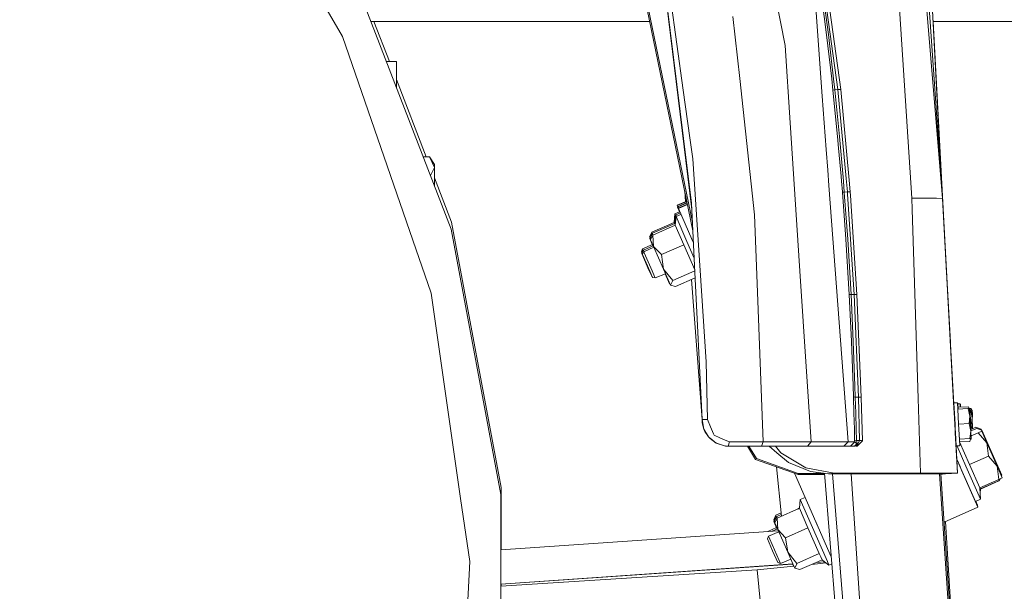
# Model space of a CAD drawing. Units: millimetres. Extents: x 453 to 9794, y -510 to 4475.
# Drawn here: x 2305 to 2670, y 779 to 991 of the extents above; entities that cross this region are included whole.
import ezdxf

# ---------------------------------------------------------------- set-up
doc = ezdxf.new("R2010")
doc.units = ezdxf.units.MM
doc.layers.add('1', color=7, linetype='Continuous', true_color=0xffffff)
doc.styles.add('blockfont', font='simplex.shx')
doc.dimstyles.get("Standard").update_dxf_attribs({"dimtxt": 0.18, "dimasz": 0.18, "dimexe": 0.18, "dimexo": 0.0625, "dimgap": 0.09, "dimtad": 0, "dimtih": 1, "dimtoh": 1, "dimdec": 4, "dimzin": 0, "dimdsep": 46, "dimtxsty": 'Standard', "dimcen": 0.09, "dimadec": 0, "dimazin": 0, "dimtfac": 1, "dimtdec": 4, "dimtofl": 0, "dimtmove": 0, "dimatfit": 3, "dimfxl": 1, "dimtolj": 1, "dimtzin": 0, "dimarcsym": 0})

# ---------------------------------------------------------------- blocks, each defined once
blk = doc.blocks.new('_U5')
at = {"layer": '1', "color": 18, "lineweight": 13}
for p, q in [((5325, 1348.4125), (5325, 66.677518)), ((1943.828911, 221.473965), (1943.828911, 66.677518)), ((1943.828911, 69.852518), (3499.129039, 69.852518)), ((5325, 69.852518), (3769.699872, 69.852518)), ((3531.081122, -5.147482), (3506.081122, -5.147482)), ((3506.081122, -5.147482), (3506.081122, -98.897482)), ((3762.747789, -5.147482), (3737.747789, -5.147482)), ((3762.747789, -98.897482), (3762.747789, -5.147482)), ((3506.081122, -98.897482), (3531.081122, -98.897482)), ((3737.747789, -98.897482), (3762.747789, -98.897482))]:
    blk.add_line(p, q, dxfattribs=at)
at = {"layer": '1', "color": 18, "lineweight": 70}
for points in [[(1943.828911, 69.852518), (1993.828861, 83.249977), (1993.82896, 56.455058)], [(5325, 69.852518), (5275.000049, 56.455058), (5274.999951, 83.249977)]]:
    blk.add_solid(points, dxfattribs=at)
at = {"layer": '1', "color": 18, "linetype": 'Continuous', "lineweight": 13, "char_height": 50, "attachment_point": 7, "line_spacing_factor": 0.903614, "style": 'blockfont'}
for s, insert in [('\\W1.3854;133.1', (3503.366539, 30.956684)), ('\\W1.2570;3381', (3530.606122, -90.918316))]:
    blk.add_mtext(s, dxfattribs=dict(at, insert=insert))
blk = doc.blocks.new('_U7')
at = {"layer": '1', "color": 18, "lineweight": 13}
for p, q in [((675.973743, 1119.16593), (675.973743, -473.322482)), ((9543.828815, 1011.112484), (9543.828815, -473.322482)), ((675.973743, -470.147482), (4974.615863, -470.147482)), ((9543.828815, -470.147482), (5136.228363, -470.147482))]:
    blk.add_line(p, q, dxfattribs=at)
at = {"layer": '1', "color": 18, "lineweight": 70}
for points in [[(675.973743, -470.147482), (725.973694, -456.750023), (725.973792, -483.544942)], [(9543.828815, -470.147482), (9493.828864, -483.544942), (9493.828766, -456.750023)]]:
    blk.add_solid(points, dxfattribs=at)
at = {"layer": '1', "color": 18, "linetype": 'Continuous', "lineweight": 13, "insert": (4978.853363, -509.043316), "char_height": 50, "attachment_point": 7, "line_spacing_factor": 0.903614, "style": 'blockfont'}
blk.add_mtext('\\W1.1836;OAL', dxfattribs=at)

msp = doc.modelspace()

# ---------------------------------------------------------------- linework, layer by layer
at = {"layer": '1', "color": 18, "linetype": 'Continuous', "lineweight": 13}
for p, q in [((2626.588399, 1308.97203), (2645.791858, 954.391621)), ((2626.890889, 1303.38668), (2645.791858, 954.391621)), ((2627.315148, 1295.552987), (2651.599497, 847.15762)), ((2554.835623, 912.943045), (2507.752585, 1141.118893)), ((2554.681196, 916.121427), (2508.813405, 1138.407962)), ((2598.756641, 1036.206268), (2608.568519, 965.28431)), ((2599.809259, 1036.361121), (2609.64188, 965.361975)), ((2583.275517, 1011.368374), (2588.983148, 981.611691)), ((2647.38443, 924.983129), (2641.269296, 1012.306593)), ((2551.209778, 965.138279), (2545.127481, 1008.963011)), ((2640.509456, 1007.73599), (2647.384441, 924.982852)), ((2647.384438, 924.983026), (2642.79446, 1009.734295)), ((2429.139465, 1006.864928), (2465.280384, 913.574599)), ((2630.749792, 1005.95846), (2635.997385, 924.995922)), ((2424.913973, 984.913133), (2416.056722, 1000.254653)), ((2604.362816, 985.62362), (2602.204174, 1001.985811)), ((2605.043501, 985.684715), (2602.883428, 1002.058886)), ((2554.452912, 920.819923), (2545.099856, 997.517162)), ((2545.15323, 997.258209), (2551.358789, 947.206996)), ((2602.784961, 962.845229), (2600.343078, 995.593511)), ((2435.488958, 990.475021), (2538.837256, 990.475021)), ((2442.337585, 975.650214), (2436.594408, 990.475021)), ((2572.1744, 969.448172), (2569.673389, 992.32652)), ((2643.837644, 990.475021), (2645.791858, 954.391621)), ((2643.837644, 990.475021), (2696.453184, 990.475021)), ((2643.837664, 990.475021), (2651.599497, 847.15762)), ((2606.295437, 969.233237), (2604.362816, 985.62362)), ((2605.043501, 985.684715), (2606.976837, 969.283126)), ((2424.913973, 984.913133), (2451.03845, 909.431361)), ((2590.878576, 953.008555), (2588.983148, 981.611691)), ((2441.232127, 975.650214), (2444.923013, 975.650214)), ((2444.923013, 975.650214), (2444.923013, 968.327902)), ((2456.012414, 940.351509), (2444.923013, 968.976472)), ((2444.923013, 968.327902), (2444.923013, 966.122952)), ((2572.1744, 969.448172), (2577.69832, 918.915771)), ((2606.295437, 969.233237), (2606.744379, 965.131782)), ((2606.976837, 969.283126), (2607.425779, 965.178989)), ((2553.662866, 947.461866), (2551.209778, 965.138279)), ((2607.425779, 965.178989), (2606.744379, 965.131782)), ((2606.744379, 965.131782), (2608.486742, 947.852395)), ((2608.568519, 965.28431), (2607.425779, 965.178989)), ((2607.425779, 965.178989), (2609.168857, 947.886966)), ((2609.64188, 965.361975), (2608.568519, 965.28431)), ((2608.568519, 965.28431), (2611.630012, 932.306261)), ((2609.64188, 965.361975), (2612.758694, 931.779948)), ((2602.784961, 962.845229), (2604.259342, 943.072699)), ((2594.771475, 894.260071), (2590.878576, 953.008555)), ((2645.791721, 954.391621), (2645.791858, 954.391621)), ((2645.791858, 954.391621), (2648.498863, 904.407524)), ((2645.791858, 954.391621), (2648.498863, 904.407524)), ((2551.358789, 947.206996), (2554.338545, 923.173808)), ((2554.750055, 939.628385), (2553.662866, 947.461866)), ((2608.857483, 943.627618), (2608.486742, 947.852395)), ((2609.168857, 947.886966), (2610.489466, 932.838106)), ((2604.259342, 943.072699), (2604.825543, 935.479236)), ((2609.775303, 933.171126), (2608.857483, 943.627618)), ((2454.906939, 940.351509), (2457.198948, 940.351509)), ((2457.198948, 940.351509), (2459.02285, 937.474512)), ((2459.02285, 936.447404), (2457.198948, 940.351509)), ((2559.712023, 864.370964), (2554.750055, 939.628385)), ((2457.599611, 933.400929), (2459.02285, 936.447404)), ((2459.02285, 936.447404), (2459.02285, 937.474512)), ((2459.02285, 929.727132), (2459.02285, 936.447404)), ((2604.825544, 935.479223), (2604.825544, 935.479222)), ((2604.825551, 935.479121), (2605.251722, 929.763635)), ((2465.370744, 916.194938), (2459.02285, 932.580698)), ((2609.775306, 933.171092), (2609.775305, 933.171096)), ((2609.932274, 931.382798), (2609.775313, 933.17101)), ((2609.932274, 931.382798), (2610.248816, 927.433443)), ((2610.489468, 932.838074), (2610.489469, 932.83807)), ((2610.489476, 932.83799), (2610.615104, 931.406401)), ((2610.615104, 931.406401), (2610.945553, 927.283905)), ((2611.630015, 932.306225), (2611.630016, 932.30622)), ((2611.630023, 932.306145), (2612.089962, 927.351736)), ((2612.758698, 931.779908), (2612.758699, 931.779903)), ((2612.758705, 931.779832), (2613.166422, 927.386902)), ((2551.807856, 927.61634), (2552.099706, 923.773608)), ((2605.251723, 929.763617), (2612.335294, 834.764026)), ((2610.248819, 927.433411), (2610.262483, 927.262925)), ((2610.592676, 927.273067), (2610.262483, 927.262925)), ((2610.262483, 927.262925), (2611.520857, 909.902237)), ((2610.945553, 927.283905), (2610.592739, 927.273069)), ((2612.089962, 927.351736), (2610.945553, 927.283905)), ((2610.945553, 927.283905), (2610.958703, 927.102416)), ((2610.958705, 927.102383), (2612.204403, 909.910224)), ((2613.166422, 927.386902), (2612.089962, 927.351736)), ((2612.089962, 927.351736), (2612.142444, 926.550426)), ((2613.166422, 927.386902), (2613.254128, 926.032038)), ((2549.013227, 922.419213), (2552.559181, 923.975233)), ((2549.028963, 922.30954), (2552.581236, 923.868349)), ((2549.32794, 922.007941), (2552.66313, 923.471474)), ((2549.343675, 921.898268), (2552.685188, 923.364576)), ((2612.142447, 926.55039), (2614.578575, 889.355324)), ((2613.254131, 926.031998), (2615.63167, 889.304541)), ((2635.997385, 924.995922), (2638.795422, 924.997386)), ((2636.128631, 920.882383), (2635.997385, 924.995922)), ((2638.795426, 924.997386), (2638.888351, 924.997435)), ((2638.888354, 924.997435), (2640.874167, 924.998474)), ((2640.874207, 924.998474), (2642.371165, 924.999258)), ((2642.371649, 924.999258), (2645.10712, 925.00069)), ((2645.10712, 925.00069), (2647.384481, 924.982213)), ((2647.384495, 924.982212), (2647.384438, 924.983026)), ((2647.384488, 924.982213), (2647.384495, 924.982212)), ((2647.384495, 924.982212), (2652.900547, 823.131941)), ((2647.384495, 924.982212), (2651.903719, 841.539524)), ((2549.859113, 919.991873), (2548.172086, 919.251584)), ((2549.028963, 922.30954), (2549.013227, 922.419213)), ((2549.232664, 921.845341), (2549.028963, 922.30954)), ((2549.103349, 921.788596), (2549.345226, 921.894735)), ((2549.118847, 921.678804), (2549.103349, 921.788596)), ((2549.118847, 921.678804), (2549.388128, 921.796969)), ((2550.062958, 919.527346), (2549.118847, 921.678804)), ((2549.343675, 921.898268), (2549.32794, 922.007941)), ((2549.545764, 921.437743), (2549.343675, 921.898268)), ((2549.417585, 921.381496), (2552.789104, 922.860971)), ((2549.433321, 921.271704), (2549.417585, 921.381496)), ((2549.433321, 921.271704), (2552.811182, 922.753977)), ((2554.427427, 909.891002), (2549.433321, 921.271704)), ((2554.338545, 923.173808), (2555.457681, 900.13995)), ((2638.366789, 850.733541), (2636.128635, 920.882258)), ((2483.754009, 817.852281), (2465.370744, 916.194938)), ((2547.862858, 916.068099), (2539.575428, 912.431382)), ((2548.172086, 919.251584), (2547.862858, 916.068099)), ((2547.986734, 915.784964), (2547.862858, 916.068099)), ((2548.262209, 918.620847), (2547.964758, 915.558733)), ((2548.172086, 919.251584), (2548.417655, 918.689069)), ((2548.487514, 918.83602), (2548.178524, 915.652536)), ((2548.475725, 918.714555), (2548.262209, 918.620847)), ((2548.262209, 918.620847), (2548.429447, 918.237761)), ((2548.576444, 918.213747), (2548.267215, 915.030383)), ((2550.176853, 919.577324), (2548.487514, 918.83602)), ((2548.487514, 918.83602), (2548.729791, 918.281048)), ((2550.420144, 919.022906), (2548.576444, 918.213747)), ((2548.576444, 918.213747), (2552.619547, 908.952378)), ((2577.69832, 918.915771), (2578.657478, 893.432043)), ((2647.867779, 916.058692), (2651.599474, 847.156307)), ((2465.280384, 913.574599), (2483.663887, 815.231942)), ((2538.747162, 910.701774), (2539.575428, 912.431382)), ((2539.619082, 911.703729), (2539.575428, 912.431382)), ((2548.178524, 915.652536), (2539.890856, 912.015818)), ((2548.267215, 915.030383), (2539.979786, 911.393665)), ((2548.300555, 915.373596), (2548.178524, 915.652536)), ((2551.447004, 907.76255), (2548.267215, 915.030383)), ((2647.981468, 913.961077), (2648.091406, 911.932014)), ((2457.799524, 889.896892), (2451.03845, 909.431361)), ((2538.933617, 910.272322), (2538.747162, 910.701774)), ((2538.837284, 910.071157), (2539.66555, 911.800765)), ((2539.918751, 907.580279), (2538.837284, 910.071157)), ((2539.062589, 910.28621), (2539.890856, 912.015818)), ((2539.246551, 909.862504), (2539.062589, 910.28621)), ((2539.15152, 909.664057), (2539.979786, 911.393665)), ((2540.232986, 907.173179), (2539.15152, 909.664057)), ((2539.820415, 911.868723), (2539.66555, 911.800765)), ((2539.679168, 911.573767), (2539.66555, 911.800765)), ((2539.933926, 911.297899), (2539.890856, 912.015818)), ((2540.232986, 907.173179), (2539.979786, 911.393665)), ((2552.619547, 908.952378), (2555.328918, 902.790142)), ((2554.323024, 910.128917), (2554.480165, 909.768961)), ((2554.480165, 909.768961), (2554.895652, 908.823998)), ((2555.053196, 908.464982), (2554.540599, 909.633102)), ((2612.523645, 893.44456), (2611.520857, 909.902237)), ((2612.204403, 909.910224), (2613.208383, 893.441461)), ((2648.091406, 911.932014), (2651.599497, 847.15762)), ((2535.757869, 905.185722), (2536.193699, 906.2474)), ((2535.937909, 904.774119), (2535.757869, 905.185722)), ((2535.847992, 904.555105), (2536.283821, 905.616663)), ((2536.073297, 904.770158), (2536.509126, 905.831836)), ((2536.162227, 904.147886), (2536.598057, 905.209564)), ((2536.193699, 906.2474), (2539.808602, 907.833978)), ((2536.439646, 905.685055), (2536.193699, 906.2474)), ((2536.283821, 905.616663), (2536.450899, 905.689994)), ((2536.35448, 905.455118), (2536.283821, 905.616663)), ((2536.509126, 905.831836), (2540.126117, 907.419325)), ((2536.751793, 905.277039), (2536.509126, 905.831836)), ((2536.598057, 905.209564), (2540.368396, 906.864369)), ((2537.255615, 903.706215), (2536.598057, 905.209564)), ((2539.918751, 907.580279), (2539.896707, 907.947711)), ((2539.918751, 907.580279), (2540.011399, 907.368975)), ((2539.918751, 907.580279), (2540.08897, 907.403021)), ((2540.232986, 907.173179), (2543.159574, 904.125832)), ((2543.921083, 898.762248), (2540.232986, 907.173179)), ((2543.159574, 904.125832), (2551.447004, 907.76255)), ((2551.447004, 907.76255), (2555.540105, 898.443717)), ((2538.555235, 898.365878), (2535.847992, 904.555105)), ((2536.25095, 904.364013), (2536.073297, 904.770158)), ((2538.86947, 897.958778), (2536.162227, 904.147886)), ((2539.709896, 898.095511), (2537.255615, 903.706215)), ((2543.921083, 898.762248), (2543.159574, 904.125832)), ((2648.498726, 904.408916), (2648.498695, 904.409228)), ((2648.498863, 904.407524), (2648.498738, 904.408796)), ((2648.498757, 904.408086), (2648.498777, 904.407983)), ((2648.498765, 904.40795), (2648.498783, 904.407872)), ((2648.498765, 904.407949), (2648.498783, 904.407871)), ((2648.498767, 904.408032), (2648.498774, 904.407909)), ((2648.498774, 904.407908), (2648.882265, 897.326867)), ((2648.498784, 904.407943), (2648.498863, 904.407524)), ((2648.49879, 904.407842), (2648.498863, 904.407524)), ((2648.49879, 904.407841), (2648.498863, 904.407524)), ((2648.498863, 904.407524), (2650.270427, 871.695372)), ((2648.498863, 904.407524), (2651.642939, 846.354247)), ((2648.586433, 902.789205), (2651.599497, 847.15762)), ((2539.566129, 896.08898), (2538.555235, 898.365878)), ((2539.880365, 895.68188), (2538.86947, 897.958778)), ((2540.626138, 896.031521), (2539.709896, 898.095511)), ((2543.921083, 898.762248), (2547.35598, 894.571923)), ((2543.921083, 898.762248), (2546.527475, 892.842196)), ((2547.35598, 894.571923), (2555.553451, 898.169047)), ((2558.234066, 843.003176), (2555.457681, 900.13995)), ((2539.566129, 896.08898), (2539.712998, 896.05885)), ((2539.880365, 895.68188), (2540.87171, 895.478509)), ((2540.87171, 895.478509), (2540.626138, 896.031521)), ((2540.87171, 895.478509), (2544.675336, 897.04907)), ((2544.560971, 897.001847), (2546.213239, 893.249296)), ((2546.527475, 892.842196), (2547.35598, 894.571923)), ((2548.372597, 892.285727), (2555.683446, 895.493806)), ((2558.234066, 843.003176), (2554.293825, 894.884026)), ((2594.771475, 894.260071), (2598.715872, 834.733866)), ((2546.213239, 893.249296), (2546.283584, 893.39616)), ((2546.213239, 893.249296), (2546.368914, 893.202346)), ((2546.527475, 892.842196), (2548.372597, 892.285727)), ((2578.657478, 893.432043), (2580.866903, 834.722064)), ((2612.523645, 893.44456), (2612.747282, 889.32886)), ((2613.208383, 893.441461), (2613.432258, 889.323138)), ((2457.799524, 889.896892), (2468.746036, 813.762449)), ((2612.747282, 889.32886), (2613.576263, 871.980689)), ((2613.432258, 889.323138), (2612.747282, 889.32886)), ((2614.578575, 889.355324), (2613.432258, 889.323138)), ((2613.432258, 889.323138), (2614.263386, 871.963404)), ((2614.578575, 889.355324), (2615.63167, 889.304541)), ((2614.578575, 889.355324), (2616.180271, 851.330541)), ((2615.608994, 889.654836), (2615.633577, 889.304422)), ((2615.63167, 889.304541), (2615.633577, 889.304422)), ((2615.63167, 889.304541), (2617.246717, 851.233266)), ((2615.633577, 889.304422), (2615.641354, 889.076259)), ((2614.204973, 855.482958), (2613.576263, 871.980689)), ((2614.263386, 871.963404), (2614.894956, 855.456017)), ((2559.712023, 864.370964), (2560.184807, 843.028568)), ((2614.204973, 855.482958), (2614.339441, 851.357959)), ((2614.894956, 855.456017), (2615.030378, 851.328753)), ((2614.339441, 851.357959), (2614.518732, 845.379375)), ((2615.030378, 851.328753), (2614.339441, 851.357959)), ((2616.180271, 851.330541), (2615.030378, 851.328753)), ((2615.030378, 851.328753), (2615.211338, 845.346116)), ((2616.180271, 851.330541), (2616.626352, 835.246705)), ((2616.180271, 851.330541), (2616.855472, 851.269029)), ((2616.855472, 851.269029), (2617.246717, 851.233266)), ((2617.246717, 851.233266), (2617.70758, 835.155152)), ((2639.247268, 823.131941), (2638.366789, 850.733541)), ((2652.889103, 849.206112), (2651.595443, 849.136017)), ((2652.029127, 841.210388), (2651.595443, 849.136017)), ((2651.850364, 844.380299), (2651.595443, 849.136017)), ((2651.850364, 844.380299), (2651.595443, 849.136017)), ((2651.599497, 847.15762), (2651.599426, 847.157616)), ((2651.67133, 845.830333), (2651.599497, 847.15762)), ((2651.599497, 847.15762), (2651.690052, 845.484398)), ((2651.690052, 845.484398), (2651.599497, 847.15762)), ((2651.750148, 844.374872), (2651.599497, 847.156309)), ((2653.019135, 846.828418), (2652.889103, 849.206112)), ((2653.055519, 849.083684), (2652.896118, 849.077828)), ((2653.057665, 849.059366), (2652.897449, 849.053494)), ((2653.019518, 846.828364), (2653.015941, 846.828245)), ((2653.019135, 846.828418), (2656.879753, 847.037457)), ((2653.019135, 846.828418), (2656.773823, 847.031721)), ((2653.322548, 841.280364), (2653.019138, 846.828351)), ((2653.019518, 846.828364), (2656.883329, 847.037576)), ((2653.019518, 846.828364), (2653.321597, 841.284689)), ((2653.056412, 849.05932), (2653.055519, 849.083684)), ((2653.139238, 846.834921), (2653.057665, 849.059366)), ((2653.83634, 848.813795), (2653.066909, 848.80728)), ((2653.159708, 847.530626), (2657.02638, 847.672485)), ((2653.159708, 847.530626), (2653.18511, 846.837405)), ((2653.159708, 847.530626), (2653.185115, 846.837405)), ((2653.849187, 847.555921), (2653.83634, 848.813795)), ((2654.022783, 848.692439), (2653.837566, 848.693769)), ((2654.016569, 847.562062), (2654.022783, 848.692439)), ((2656.879753, 847.037457), (2657.377094, 847.064398)), ((2656.883329, 847.037576), (2657.377094, 847.064398)), ((2656.883329, 847.037576), (2657.52992, 844.290398)), ((2657.02638, 847.672485), (2657.262366, 847.058184)), ((2657.251521, 847.086416), (2657.931179, 847.081684)), ((2657.377094, 847.064398), (2657.52992, 844.290398)), ((2657.388372, 846.859681), (2657.551378, 846.865676)), ((2657.396702, 846.708491), (2657.575458, 846.243165)), ((2657.551378, 846.865676), (2657.574073, 846.246771)), ((2657.931179, 847.081684), (2658.156371, 846.413405)), ((2560.184807, 843.028568), (2558.234066, 843.003176)), ((2560.184807, 843.028568), (2561.35425, 840.241574)), ((2614.679903, 839.400791), (2614.518732, 845.379375)), ((2615.374178, 839.363597), (2615.211338, 845.346116)), ((2651.750157, 844.374872), (2651.854226, 844.380508)), ((2651.831716, 844.773553), (2651.832834, 844.773614)), ((2651.831716, 844.773553), (2652.026743, 841.210268)), ((2651.852784, 844.38043), (2651.831716, 844.773553)), ((2657.185405, 841.489576), (2657.52992, 844.290398)), ((2657.445955, 845.814486), (2657.575458, 846.243165)), ((2657.52992, 844.290398), (2657.830328, 838.742279)), ((2657.568148, 846.408351), (2657.859653, 846.410893)), ((2657.575458, 846.243165), (2657.745928, 841.594957)), ((2657.859653, 846.410893), (2658.352464, 846.415065)), ((2657.859653, 846.410893), (2658.382028, 843.63725)), ((2657.911628, 840.854906), (2658.382028, 843.63725)), ((2658.352464, 846.415065), (2658.382028, 843.63725)), ((2658.358878, 845.812447), (2658.420414, 845.629834)), ((2658.362589, 845.463746), (2658.420414, 845.629834)), ((2658.382028, 843.63725), (2658.417635, 839.549816)), ((2658.420414, 845.629834), (2658.39712, 841.904814)), ((2558.234066, 843.003176), (2558.938593, 839.405082)), ((2558.234066, 843.003176), (2558.240503, 842.750095)), ((2558.300346, 841.964506), (2558.240503, 842.750095)), ((2558.325857, 841.761135), (2558.300346, 841.964506)), ((2558.938593, 839.405082), (2558.325857, 841.761135)), ((2558.938593, 839.405082), (2560.640186, 836.55753)), ((2558.938593, 839.405082), (2559.300512, 838.591002)), ((2562.43214, 837.672614), (2561.35425, 840.241574)), ((2614.679903, 839.400791), (2614.780277, 835.285924)), ((2652.207941, 835.92274), (2651.903719, 841.539524)), ((2652.026743, 841.210268), (2652.097775, 839.884782)), ((2652.092543, 840.027315), (2652.029127, 841.210388)), ((2652.453989, 833.284281), (2652.092553, 840.027133)), ((2652.097784, 839.88461), (2652.217716, 837.646626)), ((2653.322546, 841.280402), (2653.387367, 841.283912)), ((2653.528158, 837.444549), (2653.322548, 841.280364)), ((2653.387372, 841.283912), (2657.185405, 841.489576)), ((2657.185405, 841.489576), (2657.830328, 838.742279)), ((2657.648483, 842.100706), (2657.745928, 841.594957)), ((2657.697953, 841.187055), (2657.745928, 841.594957)), ((2657.745928, 841.594957), (2657.895364, 837.519778)), ((2657.773109, 840.853698), (2657.911628, 840.854906)), ((2657.830373, 839.292105), (2659.740537, 840.130351)), ((2657.850367, 838.74686), (2660.056204, 839.714788)), ((2657.911628, 840.854906), (2658.175607, 839.443605)), ((2661.635011, 839.430831), (2659.740537, 840.130351)), ((2661.950439, 839.015268), (2660.056204, 839.714788)), ((2661.527147, 839.171585), (2661.635011, 839.430831)), ((2661.635011, 839.430831), (2661.793829, 839.073102)), ((2661.791043, 839.074131), (2661.635011, 839.430831)), ((2560.640186, 836.55753), (2559.300512, 838.591002)), ((2560.640186, 836.55753), (2560.865968, 836.300395)), ((2560.865968, 836.300395), (2561.171383, 836.062215)), ((2560.865968, 836.300395), (2561.068616, 836.142359)), ((2561.152309, 836.026452), (2561.068616, 836.142359)), ((2561.225027, 835.925959), (2561.152309, 836.026452)), ((2561.171383, 836.062215), (2563.462108, 834.274672)), ((2563.462108, 834.274672), (2561.225027, 835.925959)), ((2562.538952, 837.418102), (2562.43214, 837.672614)), ((2562.538952, 837.418102), (2562.654585, 837.142609)), ((2564.84136, 836.220644), (2562.654585, 837.142609)), ((2567.372173, 835.153364), (2564.84136, 836.220644)), ((2615.374178, 839.363597), (2615.475982, 835.245989)), ((2652.093461, 838.034241), (2652.093493, 838.034243)), ((2652.093552, 838.034246), (2652.093566, 838.034247)), ((2652.093575, 838.034247), (2652.165556, 838.038146)), ((2652.093575, 838.034247), (2652.207941, 835.92274)), ((2652.099296, 837.928617), (2652.168126, 837.931141)), ((2652.115517, 837.629147), (2652.179058, 837.629702)), ((2652.124059, 837.471425), (2652.115517, 837.629147)), ((2652.124059, 837.471425), (2652.115517, 837.629147)), ((2652.124059, 837.471425), (2652.18649, 837.42703)), ((2652.13483, 837.272578), (2652.193694, 837.230722)), ((2652.164098, 838.038067), (2652.18243, 837.537669)), ((2652.312973, 833.981113), (2652.164205, 838.038072)), ((2652.316853, 833.909458), (2652.165451, 838.03814)), ((2652.316858, 833.909362), (2652.165462, 838.038141)), ((2652.165556, 838.038146), (2652.196907, 838.039844)), ((2652.168015, 837.931137), (2652.18243, 837.537669)), ((2652.179035, 836.456414), (2652.223805, 836.41024)), ((2652.18243, 837.537669), (2652.182555, 837.537673)), ((2652.312901, 833.982438), (2652.18243, 837.537669)), ((2652.453989, 833.284281), (2652.193778, 838.039674)), ((2652.196197, 838.039805), (2652.217716, 837.646626)), ((2652.207909, 835.922739), (2652.207817, 835.922734)), ((2652.900547, 823.131941), (2652.207871, 835.922737)), ((2652.207941, 835.92274), (2652.207917, 835.922739)), ((2652.226061, 835.587762), (2652.207917, 835.922739)), ((2652.207917, 835.922739), (2652.226061, 835.587762)), ((2652.900547, 823.131941), (2652.207941, 835.92274)), ((2653.481641, 838.312354), (2653.527712, 837.456727)), ((2653.527716, 837.456642), (2653.620571, 835.732125)), ((2653.74741, 833.354257), (2653.528163, 837.444464)), ((2653.61995, 835.732104), (2653.620571, 835.732125)), ((2653.74741, 833.354257), (2653.61995, 835.732104)), ((2653.620571, 835.732125), (2657.484144, 835.941337)), ((2657.484144, 835.941337), (2657.830328, 838.742279)), ((2657.484144, 835.941337), (2657.977909, 835.968159)), ((2657.600012, 835.295689), (2657.71104, 835.751515)), ((2657.625044, 835.295907), (2657.763251, 835.753435)), ((2657.711053, 835.751571), (2657.760938, 835.956373)), ((2657.763251, 835.753435), (2657.958597, 835.760616)), ((2657.763264, 835.753479), (2657.825614, 835.959886)), ((2657.763264, 835.753479), (2657.958597, 835.760616)), ((2657.977909, 835.968159), (2657.830328, 838.742279)), ((2657.925172, 836.959474), (2660.574287, 838.121913)), ((2657.927768, 836.910676), (2660.580963, 838.074945)), ((2657.958597, 835.760616), (2657.95104, 835.9667)), ((2661.9142, 838.685058), (2660.574287, 838.121913)), ((2660.580963, 838.074945), (2661.9142, 838.685058)), ((2663.815111, 834.329389), (2660.580963, 838.074945)), ((2661.791614, 838.633537), (2661.950439, 839.015268)), ((2661.9142, 838.685058), (2663.805097, 834.399961)), ((2663.815111, 834.329389), (2661.9142, 838.685058)), ((2661.950439, 839.015268), (2662.947267, 836.769961)), ((2664.62025, 832.911871), (2661.950439, 839.015268)), ((2662.947267, 836.769961), (2666.613907, 828.421257)), ((2563.462108, 834.274672), (2566.542715, 833.237909)), ((2563.903421, 834.051631), (2563.698276, 834.195191)), ((2566.542715, 833.237909), (2563.903421, 834.051631)), ((2567.918152, 833.131932), (2566.542715, 833.237909)), ((2566.900236, 833.210362), (2567.017406, 833.17747)), ((2567.918152, 833.131932), (2567.017406, 833.17747)), ((2568.394989, 834.722184), (2567.372173, 835.153364)), ((2567.918152, 833.131932), (2568.394989, 834.722184)), ((2574.136823, 833.131932), (2567.918152, 833.131932)), ((2568.714231, 834.722184), (2568.394989, 834.722184)), ((2574.63631, 834.722184), (2568.714231, 834.722184)), ((2580.231279, 833.131932), (2574.136823, 833.131932)), ((2580.866903, 834.722064), (2574.63631, 834.722184)), ((2578.066438, 828.185104), (2575.05125, 833.131932)), ((2578.385681, 828.510664), (2575.568953, 833.131932)), ((2580.866903, 834.722064), (2580.231279, 833.131932)), ((2580.231279, 833.131932), (2590.728134, 833.131932)), ((2580.866903, 834.722064), (2591.780275, 834.72278)), ((2585.951418, 830.708168), (2583.112936, 833.131932)), ((2585.453566, 833.131932), (2587.370247, 830.621742)), ((2590.728134, 833.131932), (2594.394296, 833.131932)), ((2591.780275, 834.72278), (2592.383474, 834.723495)), ((2592.383474, 834.723495), (2595.794529, 834.727667)), ((2597.273201, 833.131932), (2594.394296, 833.131932)), ((2595.794529, 834.727667), (2598.715872, 834.733866)), ((2598.715872, 834.733866), (2597.273201, 833.131932)), ((2603.563398, 833.131932), (2597.273201, 833.131932)), ((2598.715872, 834.733866), (2605.043024, 834.74841)), ((2603.563398, 833.131932), (2610.789627, 833.131932)), ((2605.043024, 834.74841), (2612.335294, 834.764026)), ((2612.335294, 834.764026), (2610.789627, 833.131932)), ((2610.789627, 833.131932), (2613.227934, 833.131932)), ((2612.335294, 834.764026), (2614.799351, 834.767364)), ((2614.799351, 834.767364), (2613.227934, 833.131932)), ((2613.227934, 833.131932), (2613.264889, 833.131932)), ((2613.668293, 833.131932), (2613.264889, 833.131932)), ((2613.668293, 833.131932), (2614.707321, 833.131932)), ((2614.707321, 833.131932), (2615.599006, 833.925985)), ((2614.780277, 835.285924), (2615.475982, 835.245989)), ((2614.780277, 835.285924), (2614.799351, 834.767364)), ((2614.799351, 834.767364), (2614.818186, 834.750317)), ((2615.023702, 834.592603), (2614.818186, 834.750317)), ((2615.067095, 834.542297), (2615.023702, 834.592603)), ((2615.443319, 834.106348), (2615.067095, 834.542297)), ((2615.279287, 833.131932), (2615.643352, 833.245896)), ((2615.279287, 833.131932), (2615.548462, 833.131932)), ((2615.279492, 833.132442), (2615.386814, 833.399437)), ((2615.386814, 833.399437), (2615.496486, 833.671831)), ((2615.443319, 834.106348), (2615.599006, 833.925985)), ((2615.475982, 835.245989), (2615.749687, 835.246228)), ((2615.475982, 835.245989), (2615.541071, 834.692024)), ((2615.496486, 833.671831), (2615.582794, 833.886169)), ((2615.655512, 834.332965), (2615.541071, 834.692024)), ((2615.643352, 833.245896), (2615.548462, 833.131932)), ((2615.548462, 833.131932), (2615.764469, 833.131932)), ((2615.599006, 833.925985), (2615.582794, 833.886169)), ((2615.599006, 833.925985), (2615.785927, 834.014438)), ((2615.859121, 833.565734), (2615.643352, 833.245896)), ((2615.655512, 834.332965), (2615.699619, 834.195159)), ((2615.699619, 834.195159), (2615.785927, 834.014438)), ((2616.1879, 835.246466), (2615.749687, 835.246228)), ((2617.70758, 835.155152), (2615.764469, 833.131932)), ((2615.785927, 834.014438), (2615.821451, 833.938144)), ((2615.821451, 833.938144), (2615.847915, 833.676718)), ((2615.847915, 833.676718), (2615.859121, 833.565734)), ((2615.859121, 833.565734), (2616.61467, 835.223339)), ((2616.1879, 835.246466), (2616.626114, 835.246705)), ((2616.626352, 835.246705), (2616.61467, 835.223339)), ((2616.626114, 835.246705), (2616.626352, 835.246705)), ((2616.626352, 835.246705), (2617.32015, 835.188054)), ((2617.32015, 835.188054), (2617.70758, 835.155152)), ((2652.226061, 835.587762), (2652.225959, 835.587757)), ((2652.312951, 833.981688), (2652.225971, 835.587757)), ((2652.900547, 823.131941), (2652.226061, 835.587762)), ((2652.303827, 834.151063), (2652.306977, 834.143862)), ((2653.639406, 833.195113), (2652.358091, 833.148037)), ((2652.900547, 823.131941), (2652.3581, 833.148037)), ((2653.74741, 833.354257), (2652.453989, 833.284281)), ((2652.736498, 833.16194), (2655.991882, 825.719856)), ((2653.639406, 833.195113), (2653.633796, 833.34811)), ((2653.673729, 834.728824), (2657.496065, 834.86893)), ((2657.353729, 826.329254), (2653.674733, 834.728861)), ((2657.496065, 834.86893), (2657.625042, 835.295903)), ((2657.496065, 834.86893), (2657.600011, 835.295685)), ((2663.805097, 834.399961), (2667.596906, 825.759314)), ((2664.375871, 829.410695), (2663.815111, 834.329389)), ((2667.60692, 825.688742), (2663.815111, 834.329389)), ((2664.62025, 832.911871), (2664.269091, 833.342628)), ((2664.699007, 832.36295), (2664.62025, 832.911871)), ((2668.28689, 824.563168), (2664.62025, 832.911871)), ((2593.862861, 823.038124), (2578.385681, 828.510664)), ((2590.213388, 827.068828), (2585.951418, 830.708168)), ((2587.370247, 830.621742), (2596.672386, 825.076126)), ((2657.353729, 826.329254), (2664.375871, 829.410695)), ((2667.60692, 825.688742), (2664.375871, 829.410695)), ((2666.613907, 828.421257), (2669.283718, 822.317861)), ((2593.859524, 822.600625), (2578.066438, 828.185104)), ((2587.658537, 807.191165), (2585.762251, 825.463843)), ((2590.213388, 827.068828), (2598.4734, 823.693894)), ((2607.177347, 823.131941), (2596.672386, 825.076126)), ((2654.131263, 824.903272), (2652.617183, 828.36459)), ((2653.838151, 825.573352), (2652.61773, 828.35448)), ((2654.131263, 824.903272), (2659.537405, 812.622689)), ((2655.991882, 825.719856), (2661.398262, 813.439153)), ((2661.1422, 817.712091), (2657.353729, 826.329254)), ((2667.596906, 825.759314), (2669.497818, 821.403645)), ((2667.60692, 825.688742), (2669.497818, 821.403645)), ((2668.164343, 820.793532), (2667.60692, 825.688742)), ((2668.28689, 824.563168), (2667.984543, 824.871099)), ((2606.127978, 792.074413), (2592.525376, 823.072384)), ((2593.862861, 823.038124), (2593.859524, 822.600625)), ((2600.825399, 822.600625), (2593.859524, 822.600625)), ((2600.828975, 823.038124), (2593.862861, 823.038124)), ((2598.4734, 823.693894), (2605.068773, 822.879694)), ((2600.809076, 823.405554), (2600.828975, 823.038124)), ((2600.828975, 823.038124), (2600.825399, 822.600625)), ((2600.852579, 822.600625), (2600.825399, 822.600625)), ((2600.828975, 823.038124), (2600.856155, 823.038124)), ((2600.856155, 823.038124), (2600.852579, 822.600625)), ((2603.624969, 822.597562), (2600.852579, 822.600625)), ((2603.589121, 823.034707), (2600.856155, 823.038124)), ((2603.586831, 823.06264), (2612.077087, 719.527505)), ((2605.068773, 822.879694), (2607.177347, 823.131941)), ((2605.068773, 822.879694), (2613.78774, 822.872899)), ((2606.550825, 822.878539), (2615.006059, 719.770573)), ((2607.177347, 823.131941), (2622.37677, 823.131941)), ((2622.240156, 694.116734), (2613.464136, 822.873152)), ((2613.78774, 822.872899), (2622.083515, 822.863244)), ((2622.083515, 822.863244), (2629.766315, 822.849892)), ((2624.719948, 823.131941), (2622.37677, 823.131941)), ((2624.719948, 823.131941), (2639.247268, 823.131941)), ((2635.756344, 822.837256), (2629.766315, 822.849892)), ((2635.756344, 822.837256), (2639.247268, 823.131941)), ((2635.756344, 822.837256), (2643.205732, 822.837494)), ((2639.247268, 823.131941), (2650.863022, 823.13218)), ((2643.205732, 822.837494), (2646.493763, 822.868012)), ((2656.82587, 666.941069), (2646.197864, 822.865266)), ((2650.863022, 823.13218), (2646.493763, 822.868012)), ((2650.863022, 823.13218), (2646.493763, 822.868012)), ((2646.493763, 822.868012), (2648.396105, 822.889946)), ((2646.721842, 822.870642), (2653.518766, 723.179959)), ((2647.167295, 822.800182), (2646.727826, 822.782873)), ((2647.167295, 822.800182), (2647.384303, 822.815523)), ((2647.376627, 822.815083), (2647.167295, 822.800182)), ((2652.900547, 823.131941), (2647.376627, 822.815083)), ((2648.407072, 822.888516), (2647.376627, 822.815083)), ((2648.396105, 822.889946), (2648.407072, 822.888516)), ((2652.900547, 823.131941), (2648.407072, 822.888516)), ((2650.863022, 823.13218), (2652.900547, 823.131941)), ((2660.453647, 810.497783), (2654.425607, 824.234641)), ((2668.164343, 820.793532), (2669.497818, 821.403645)), ((2668.28689, 824.563168), (2669.283718, 822.317861)), ((2668.310037, 824.125277), (2668.28689, 824.563168)), ((2669.193483, 822.100985), (2669.283718, 822.317861)), ((2483.754009, 794.686773), (2483.754009, 817.852281)), ((2661.1422, 817.712091), (2668.164343, 820.793532)), ((2661.398262, 813.439153), (2661.1422, 817.712091)), ((2661.482424, 817.363761), (2661.298833, 817.780824)), ((2661.467463, 817.241011), (2668.27926, 820.230149)), ((2661.482424, 817.363761), (2668.504566, 820.445202)), ((2668.27926, 820.230149), (2668.273258, 820.3437)), ((2668.27926, 820.230149), (2668.338403, 820.372287)), ((2668.504566, 820.445202), (2668.478554, 820.937295)), ((2668.504566, 820.445202), (2668.763566, 821.067698)), ((2483.663887, 815.231942), (2483.663887, 715.185903)), ((2596.461779, 814.102003), (2594.617933, 813.293003)), ((2661.26834, 815.607184), (2661.482424, 817.363761)), ((2472.108692, 790.373944), (2468.746036, 813.762449)), ((2593.61338, 809.80429), (2594.329692, 810.323299)), ((2593.663543, 809.826302), (2594.328196, 810.307882)), ((2594.617933, 813.293003), (2594.308943, 810.109518)), ((2594.617933, 813.293003), (2598.661035, 804.031633)), ((2647.93982, 805.00652), (2660.453647, 810.497783)), ((2659.537405, 812.622689), (2661.398262, 813.439153)), ((2660.43815, 810.607456), (2659.551168, 812.628727)), ((2660.36424, 811.124347), (2659.679396, 812.684988)), ((2660.348505, 811.23402), (2659.706558, 812.696906)), ((2660.236017, 811.068081), (2660.36424, 811.124347)), ((2660.348505, 811.23402), (2660.36424, 811.124347)), ((2660.43815, 810.607456), (2660.453647, 810.497783)), ((2584.78865, 805.78091), (2585.617155, 807.510637)), ((2584.878772, 805.150293), (2585.707039, 806.88002)), ((2585.104078, 805.365346), (2585.932583, 807.095073)), ((2587.537912, 808.35351), (2585.617155, 807.510637)), ((2585.660746, 806.783344), (2585.617155, 807.510637)), ((2585.862184, 806.948097), (2585.707039, 806.88002)), ((2585.720678, 806.652665), (2585.707039, 806.88002)), ((2587.592898, 807.823658), (2585.932583, 807.095073)), ((2585.975622, 806.376997), (2585.932583, 807.095073)), ((2594.308943, 810.109518), (2586.021513, 806.472801)), ((2597.488731, 802.841686), (2594.308943, 810.109518)), ((2582.661646, 801.513708), (2585.85009, 802.913114)), ((2584.975107, 805.351475), (2584.78865, 805.78091)), ((2585.960239, 802.659415), (2584.878772, 805.150293)), ((2585.288057, 804.941619), (2585.104078, 805.365346)), ((2585.193008, 804.743193), (2586.021513, 806.472801)), ((2586.274475, 802.252315), (2585.193008, 804.743193)), ((2585.960239, 802.659415), (2585.938196, 803.026845)), ((2586.274475, 802.252315), (2586.021513, 806.472801)), ((2598.661035, 804.031633), (2604.682609, 790.336458)), ((2600.385667, 805.160144), (2600.521892, 804.848097)), ((2600.521892, 804.848097), (2600.887329, 804.016942)), ((2648.47084, 805.23954), (2653.240586, 727.260033)), ((2483.663887, 794.680552), (2586.482701, 801.77745)), ((2582.421392, 798.735045), (2582.889885, 799.723171)), ((2582.889885, 799.723171), (2586.639848, 801.419071)), ((2583.3579, 798.650287), (2582.889885, 799.723171)), ((2584.159734, 801.617111), (2586.167639, 802.498383)), ((2585.960239, 802.659415), (2586.130536, 802.482098)), ((2586.052928, 802.448036), (2585.960239, 802.659415)), ((2586.274475, 802.252315), (2589.201063, 799.204968)), ((2589.962572, 793.841504), (2586.274475, 802.252315)), ((2589.201063, 799.204968), (2597.488731, 802.841686)), ((2597.488731, 802.841686), (2601.685137, 793.287776)), ((2584.349006, 794.318222), (2582.421392, 798.735045)), ((2585.105509, 794.646285), (2583.3579, 798.650287)), ((2589.962572, 793.841504), (2589.201063, 799.204968)), ((2586.266369, 789.972924), (2584.349006, 794.318222)), ((2586.84358, 790.707253), (2585.105509, 794.646285)), ((2589.962572, 793.841504), (2593.397468, 789.651059)), ((2589.962572, 793.841504), (2591.89451, 789.453779)), ((2593.397468, 789.651059), (2601.685137, 793.287776)), ((2601.685137, 793.287776), (2602.193445, 792.144679)), ((2602.701753, 791.001581), (2602.193445, 792.144679)), ((2472.108692, 790.373944), (2468.589634, 716.498874)), ((2591.89451, 789.453779), (2483.663887, 781.983328)), ((2591.895693, 789.451093), (2483.663887, 781.980561)), ((2591.773211, 789.42269), (2483.663887, 781.960656)), ((2591.774394, 789.420004), (2483.663887, 781.957888)), ((2578.646034, 787.317179), (2592.245882, 788.655761)), ((2586.266369, 789.972924), (2587.309211, 789.651774)), ((2587.309211, 789.651774), (2586.84358, 790.707253)), ((2587.309211, 789.651774), (2591.098147, 791.26244)), ((2591.764687, 789.442051), (2591.773211, 789.42269)), ((2591.773324, 789.422433), (2592.116501, 788.643026)), ((2591.894622, 789.453524), (2592.569202, 787.921451)), ((2592.569202, 787.921451), (2593.35102, 789.554064)), ((2593.351143, 789.554321), (2593.397468, 789.651059)), ((2594.414324, 787.364982), (2600.53285, 790.049846)), ((2598.833496, 789.304155), (2604.232492, 789.835557)), ((2603.69763, 790.242982), (2600.464414, 790.019816)), ((2603.694299, 790.24552), (2600.471898, 790.0231)), ((2603.67028, 790.263816), (2600.525855, 790.046777)), ((2600.533339, 790.050061), (2602.701753, 791.001581)), ((2603.666949, 790.266354), (2600.533339, 790.050061)), ((2603.666949, 790.266354), (2602.701753, 791.001581)), ((2605.240434, 789.067768), (2603.667131, 790.266215)), ((2604.68267, 790.33632), (2605.240434, 789.067768)), ((2606.335136, 789.548207), (2605.240434, 789.067768)), ((2483.663887, 781.239598), (2578.646034, 787.317179)), ((2579.943985, 774.70877), (2578.646034, 787.317179)), ((2592.569202, 787.921451), (2594.414324, 787.364982)), ((2483.754009, 781.245364), (2483.754009, 781.964109))]:
    msp.add_line(p, q, dxfattribs=at)

# ---------------------------------------------------------------- dimensions: what is measured, and where the dimension line sits
for base, p1, p2, text, override, picture, middle in [((5325, 69.852518), (1943.828911, 223.061465), (5325, 1350), '<>\\P[\\C18;\\H50.00;\\Fsimplex.shx;3381\\Fsimplex.shx;\\H50.00;\\C18; ]', {"dimtxt": 50, "dimasz": 50, "dimexe": 3.175, "dimexo": 1.5875, "dimgap": 1.5875, "dimtih": 1, "dimtoh": 1, "dimdec": 1, "dimlfac": 0.03937, "dimdsep": 46, "dimlunit": 2, "dimtxsty": 'blockfont', "dimsah": 1, "dimse1": 0, "dimse2": 0, "dimsd1": 0, "dimsd2": 0, "dimclrd": 18, "dimclre": 18, "dimclrt": 18, "dimtol": 0, "dimtm": -0.1, "dimtfac": 1, "dimtdec": 2, "dimtofl": 1, "dimtmove": 0, "dimlwd": 13, "dimlwe": 13}, '_U5', (3634.414455, 69.852518)), ((675.973743, -470.147482), (9543.828815, 1146.049999), (675.973743, 1120.75343), '\\C18;OAL', {"dimtxt": 50, "dimasz": 50, "dimexe": 3.175, "dimexo": 1.5875, "dimgap": 1.5875, "dimtih": 1, "dimtoh": 1, "dimdec": 1, "dimlfac": 0.03937, "dimdsep": 46, "dimlunit": 2, "dimpost": '', "dimtxsty": 'blockfont', "dimsah": 1, "dimse1": 0, "dimse2": 0, "dimsd1": 0, "dimsd2": 0, "dimclrd": 18, "dimclre": 18, "dimclrt": 18, "dimtol": 0, "dimtm": -0.1, "dimtfac": 1, "dimtdec": 2, "dimtofl": 1, "dimtmove": 0, "dimlwd": 13, "dimlwe": 13}, '_U7', (5055.422113, -470.147482))]:
    dim = msp.add_linear_dim(base=base, p1=p1, p2=p2, text=text, dimstyle='Standard', override=override, dxfattribs=at)
    dim.commit()
    dim.dimension.update_dxf_attribs({"geometry": picture, "text_midpoint": middle, "dimtype": 160})

doc.saveas('drawing.dxf')
